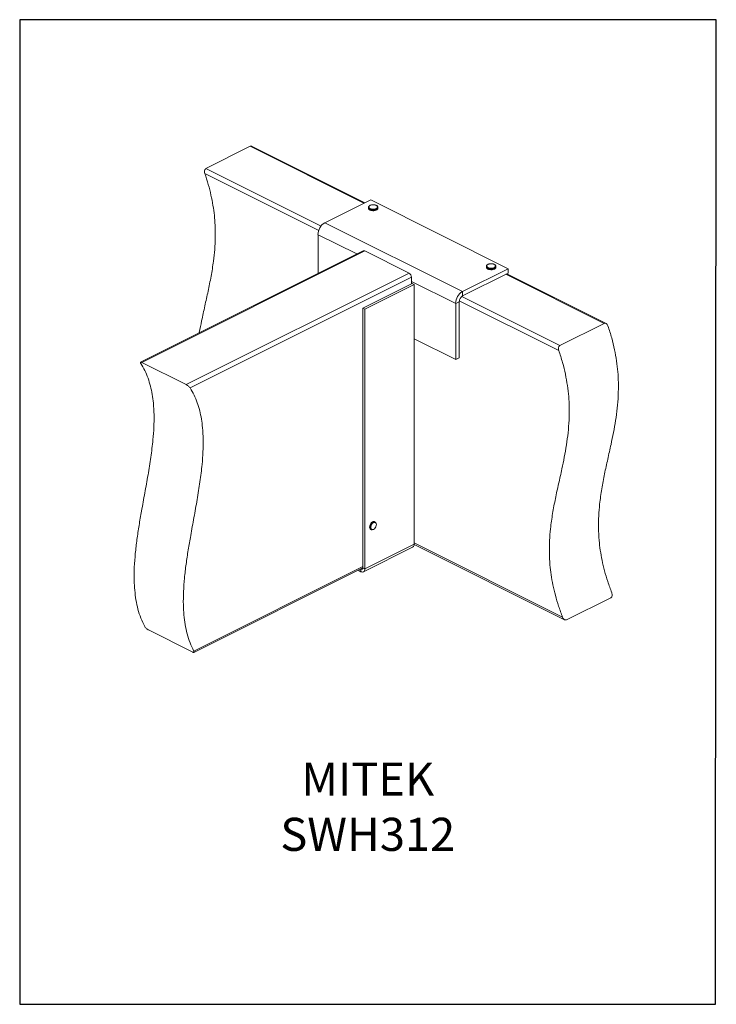
# Model space of a CAD drawing. Units: millimetres. Extents: x -973 to -237, y -151 to 889.
import ezdxf

# ---------------------------------------------------------------- set-up
doc = ezdxf.new("R2010")
doc.units = ezdxf.units.MM
doc.header["$MEASUREMENT"] = 0
doc.layers.get('0').update_dxf_attribs({"linetype": 'CONTINUOUS', "lineweight": 15})
doc.layers.get('Defpoints').update_dxf_attribs({"linetype": 'CONTINUOUS'})
doc.layers.add('OBJ', color=179, linetype='CONTINUOUS')
doc.styles.add('SLDTEXTSTYLE0', font='TXT', dxfattribs={"width": 0.605})

msp = doc.modelspace()

# ---------------------------------------------------------------- linework, layer by layer
at = {"color": 7, "linetype": 'Continuous', "lineweight": 20}
for p, q in [((-776.1, 732.2), (-729.4, 755.6)), ((-729.4, 755.6), (-609.2, 695.5)), ((-608.3, 695.9), (-727.4, 755.5)), ((-776.1, 732.2), (-654.5, 671.4)), ((-777.3, 727), (-656.9, 666.8)), ((-650.4, 674.9), (-602.1, 699.1)), ((-602.1, 699.1), (-456.7, 626.4)), ((-604.5, 691.2), (-604.5, 690.4)), ((-595.4, 688.7), (-595.2, 688.8)), ((-594.4, 690.4), (-594.4, 691.2)), ((-594.4, 690.3), (-594.4, 690.4)), ((-650.4, 674.9), (-505.1, 602.2)), ((-657.7, 621.4), (-657.7, 662.3)), ((-657.7, 662.3), (-616.8, 641.9)), ((-610, 645.3), (-845.1, 527.7)), ((-608.4, 645.2), (-843.9, 527.4)), ((-561.6, 621.8), (-608.4, 645.2)), ((-505.1, 602.2), (-456.7, 626.4)), ((-479.9, 628.8), (-479.9, 628.1)), ((-479.9, 628.1), (-479.9, 628)), ((-469.8, 628.1), (-469.8, 628.8)), ((-456.7, 621.8), (-456.7, 626.4)), ((-561.6, 621.8), (-797.1, 504.1)), ((-559, 617.3), (-792.9, 500.4)), ((-559, 610.3), (-559, 617.3)), ((-505.1, 597.6), (-456.7, 621.8)), ((-459.3, 620.5), (-355.5, 568.6)), ((-353.5, 568.6), (-458.3, 621)), ((-558.4, 610.7), (-610.3, 584.7)), ((-556.2, 609.6), (-608.1, 583.6)), ((-559, 613), (-512.3, 589.6)), ((-556.2, 609.6), (-558.4, 610.7)), ((-556.2, 335.5), (-556.2, 609.6)), ((-505.9, 597.1), (-402.2, 545.3)), ((-505.1, 602.2), (-505.1, 597.6)), ((-610.3, 310.6), (-610.3, 584.7)), ((-610.3, 584.7), (-608.1, 583.6)), ((-608.1, 309.5), (-608.1, 583.6)), ((-508.6, 591.5), (-512.3, 589.6)), ((-512.3, 530.4), (-512.3, 589.6)), ((-508.6, 532.2), (-508.6, 591.5)), ((-508.5, 592.6), (-403.4, 540.1)), ((-402.2, 545.3), (-355.5, 568.6)), ((-556.2, 552.3), (-512.3, 530.4)), ((-512.3, 530.4), (-508.6, 532.2)), ((-797.1, 504.1), (-843.9, 527.4)), ((-597.3, 359), (-598, 359.3)), ((-602.1, 351.1), (-601.4, 350.8)), ((-608.1, 309.5), (-556.2, 335.5)), ((-556.2, 336.7), (-399.4, 258.2)), ((-556.2, 335.1), (-397.2, 255.6)), ((-609.7, 306.2), (-557.8, 332.2)), ((-610.3, 311.9), (-788.9, 222.6)), ((-788.8, 221.1), (-610.3, 310.4)), ((-615.3, 307.9), (-612.4, 306.4)), ((-612.6, 309.2), (-612.4, 309.1)), ((-612.4, 309.1), (-610.4, 310.1)), ((-612.4, 306.4), (-612.4, 309.1)), ((-610.3, 310.6), (-608.1, 309.5)), ((-395.2, 255.6), (-348.5, 278.9)), ((-790.1, 221.4), (-836.8, 244.8))]:
    msp.add_line(p, q, dxfattribs=at)
at = {"color": 7, "linetype": 'Continuous', "lineweight": 20, "flags": 128}
for points in [[(-595.1, 689.9), (-596, 689.3), (-597.2, 688.9), (-598.6, 688.7), (-600, 688.7), (-601.4, 688.8), (-602.7, 689.2), (-603.6, 689.7), (-604.3, 690.4), (-604.5, 691.1), (-604.5, 691.1)], [(-604.5, 690.4), (-604.5, 690.3), (-604.3, 689.6), (-603.6, 688.9), (-602.7, 688.4), (-601.4, 688), (-600, 687.9), (-598.6, 687.9), (-597.2, 688.1), (-596, 688.5), (-595.1, 689.1)], [(-595.5, 690.4), (-595, 691), (-594.9, 691.7), (-595.2, 692.4), (-595.8, 693), (-596.8, 693.4), (-598, 693.7), (-599.4, 693.9), (-600.7, 693.8), (-602, 693.5), (-603, 693), (-603.7, 692.4), (-604, 691.8), (-604, 691.1), (-603.5, 690.4), (-602.6, 689.9), (-601.5, 689.5), (-600.2, 689.3), (-598.9, 689.3), (-597.5, 689.5), (-596.4, 689.8), (-595.5, 690.4)], [(-594.4, 691.2), (-594.6, 690.5), (-595.1, 689.9)], [(-595.1, 689.1), (-594.6, 689.7), (-594.4, 690.3)], [(-470, 628.1), (-470.6, 627.4), (-471.6, 626.9), (-472.8, 626.5), (-474.2, 626.3), (-475.7, 626.4), (-477, 626.6), (-478.2, 627), (-479.1, 627.5), (-479.7, 628.2), (-479.9, 628.9)], [(-479.9, 628), (-479.7, 627.4), (-479.1, 626.7), (-478.2, 626.2), (-477, 625.8), (-475.7, 625.6), (-474.2, 625.5), (-472.8, 625.7), (-471.6, 626.1), (-470.6, 626.6), (-470, 627.3)], [(-470.5, 628.6), (-470.2, 629.2), (-470.4, 629.9), (-471, 630.5), (-471.9, 631), (-473.1, 631.4), (-474.5, 631.5), (-475.8, 631.5), (-477.1, 631.2), (-478.2, 630.8), (-479, 630.3), (-479.4, 629.6), (-479.4, 628.9), (-479, 628.3), (-478.2, 627.7), (-477.2, 627.3), (-475.9, 627), (-474.5, 627), (-473.2, 627.1), (-472, 627.4), (-471.1, 627.9), (-470.5, 628.6)], [(-469.8, 628.9), (-469.8, 628.8), (-470, 628.1)], [(-470, 627.3), (-469.8, 628), (-469.8, 628.1)], [(-598, 359.3), (-598.5, 359.5), (-599.4, 359.4), (-600.3, 359), (-601.3, 358.2), (-602.1, 357.2), (-602.7, 356), (-603.1, 354.7), (-603.3, 353.5), (-603.1, 352.4), (-602.7, 351.6), (-602.1, 351.1)], [(-601.4, 350.8), (-602, 351.3), (-602.5, 352.1), (-602.6, 353.2), (-602.5, 354.4), (-602.1, 355.7), (-601.5, 356.9), (-600.6, 357.9), (-599.7, 358.7), (-598.7, 359.1), (-597.8, 359.1), (-597.3, 359)], [(-600.1, 350.9), (-599.1, 351.1), (-598.2, 351.8), (-597.3, 352.7), (-596.6, 353.9), (-596.2, 355.2), (-596.1, 356.4), (-596.4, 357.4), (-596.9, 358.2), (-597.6, 358.5), (-598.5, 358.5), (-599.5, 358), (-600.4, 357.2), (-601.2, 356.1), (-601.7, 354.9), (-602, 353.6), (-601.9, 352.5), (-601.5, 351.6), (-600.9, 351), (-600.1, 350.9)], [(-600.5, 350.6), (-601.3, 350.7), (-601.4, 350.8)], [(-612.4, 309.1), (-612, 308.9), (-611.6, 308.9), (-611.2, 308.9), (-610.9, 309.1), (-610.7, 309.4), (-610.5, 309.7), (-610.4, 310.1), (-610.3, 310.6)], [(-612.4, 306.4), (-611.6, 306.1), (-610.8, 306), (-610, 306.1), (-609.4, 306.4), (-608.9, 307), (-608.5, 307.7), (-608.2, 308.5), (-608.1, 309.5)]]:
    msp.add_lwpolyline(points, dxfattribs=at)
at = {"color": 7, "linetype": 'Continuous', "lineweight": 20}
for centre, radius, start, end in [((-642.9, 662.1), 14.9, 120.7579, 179.0322), ((-609.3, 643.6), 1.8, 59.1142, 113.618), ((-564.4, 617.2), 5.32, 0.9678, 59.2421), ((-497.5, 589.4), 14.9, 120.7579, 179.0322), ((-501.4, 591.4), 7.23, 120.7579, 179.0322), ((-559.6, 335.1), 3.44, 302.6962, 5.9747)]:
    msp.add_arc(centre, radius, start, end, dxfattribs=at)
for points, knots in [([(-729.4, 755.6), (-729.1, 755.6), (-728.5, 755.8), (-727.8, 755.7), (-727.5, 755.5), (-727.4, 755.5)], [0, 0, 0, 0, 0.439368, 0.877886, 1, 1, 1, 1]), ([(-777.3, 727), (-777.4, 727.5), (-777.7, 728.5), (-777.6, 730), (-777.1, 731.3), (-776.5, 731.9), (-776.2, 732.1), (-776.1, 732.2)], [0, 0, 0, 0, 0.251054, 0.502568, 0.73831, 0.944479, 1, 1, 1, 1]), ([(-777.3, 727), (-776, 723.1), (-773.5, 715.5), (-770.7, 704.2), (-768.6, 693.2), (-767.1, 682.6), (-766.3, 671.3), (-766.1, 659.3), (-766.7, 646.6), (-768.2, 632.9), (-770.6, 618.2), (-773.8, 602.5), (-777.3, 587), (-780.4, 572.5), (-782.4, 563.1), (-783.1, 558.8), (-783.1, 558.7)], [0, 0, 0, 0, 0.06158, 0.121086, 0.179102, 0.23614, 0.292626, 0.366301, 0.440131, 0.514414, 0.61477, 0.715976, 0.817585, 0.919017, 0.999658, 1, 1, 1, 1]), ([(-599.8, 693.9), (-599.8, 693.9), (-600.4, 693.9), (-601.3, 693.8), (-602.5, 693.4), (-603.5, 692.9), (-604.2, 692.3), (-604.5, 691.6), (-604.5, 691.2), (-604.5, 691.1)], [0, 0, 0, 0, 0.020786, 0.202754, 0.385576, 0.570427, 0.7584, 0.918027, 1, 1, 1, 1]), ([(-604.5, 690.4), (-604.5, 690.2), (-604.5, 689.8), (-604.1, 689.2), (-603.4, 688.6), (-602.5, 688.1), (-601.3, 687.8), (-600.3, 687.6), (-599.7, 687.6), (-599.6, 687.6)], [0, 0, 0, 0, 0.101123, 0.260599, 0.425443, 0.601926, 0.78127, 0.959558, 1, 1, 1, 1]), ([(-594.4, 691.2), (-594.4, 691.2), (-594.4, 691.6), (-594.7, 692.1), (-595.2, 692.8), (-596.1, 693.3), (-597.3, 693.7), (-598.5, 693.9), (-599.4, 693.9), (-599.8, 693.9)], [0, 0, 0, 0, 0.041755, 0.193354, 0.346537, 0.5112, 0.681361, 0.850681, 1, 1, 1, 1]), ([(-599.6, 687.6), (-599.3, 687.6), (-598.5, 687.6), (-597.3, 687.8), (-596.2, 688.2), (-595.6, 688.6), (-595.4, 688.7)], [0, 0, 0, 0, 0.214458, 0.492605, 0.772506, 1, 1, 1, 1]), ([(-595.2, 688.8), (-595.1, 688.9), (-594.8, 689.3), (-594.5, 689.7), (-594.5, 690.1), (-594.5, 690.3)], [0, 0, 0, 0, 0.286294, 0.759231, 1, 1, 1, 1]), ([(-475.3, 631.6), (-475.3, 631.6), (-475.8, 631.6), (-476.8, 631.4), (-478, 631.1), (-479, 630.5), (-479.6, 629.9), (-479.9, 629.3), (-479.9, 629), (-479.8, 628.9)], [0, 0, 0, 0, 0.021851, 0.209362, 0.39782, 0.588481, 0.782372, 0.945949, 1, 1, 1, 1]), ([(-479.8, 628), (-479.8, 627.8), (-479.8, 627.4), (-479.4, 626.8), (-478.7, 626.2), (-477.8, 625.7), (-476.5, 625.4), (-475.4, 625.3), (-474.8, 625.3), (-474.5, 625.3)], [0, 0, 0, 0, 0.085089, 0.239445, 0.400285, 0.571999, 0.745845, 0.918661, 1, 1, 1, 1]), ([(-469.8, 628.9), (-469.8, 629), (-469.8, 629.3), (-470.1, 629.9), (-470.7, 630.5), (-471.6, 631), (-472.8, 631.4), (-474, 631.6), (-474.9, 631.6), (-475.3, 631.6)], [0, 0, 0, 0, 0.051836, 0.201727, 0.35387, 0.517418, 0.685579, 0.852839, 1, 1, 1, 1]), ([(-474.5, 625.3), (-474.3, 625.3), (-473.6, 625.3), (-472.5, 625.6), (-471.4, 626), (-470.6, 626.5), (-470.2, 626.9), (-470.1, 627.1)], [0, 0, 0, 0, 0.121702, 0.352658, 0.585189, 0.820924, 1, 1, 1, 1]), ([(-347.5, 284.2), (-348.9, 288.1), (-351.8, 295.8), (-355.2, 307.3), (-357.8, 318.3), (-359.6, 329.1), (-361, 340.5), (-361.6, 352.7), (-361.3, 365.4), (-360.2, 379.2), (-358.1, 394), (-355.1, 409.7), (-351.7, 425.2), (-348.4, 439.7), (-345.6, 453.3), (-343.3, 466), (-341.5, 479), (-340.5, 492.4), (-340.3, 505.2), (-340.9, 517.4), (-342.2, 529), (-344.4, 540.9), (-347.4, 553.4), (-350.1, 561.8), (-351.5, 566)], [0, 0, 0, 0, 0.038197, 0.074888, 0.110461, 0.145264, 0.179595, 0.224232, 0.268878, 0.313784, 0.374526, 0.435949, 0.497836, 0.559848, 0.60931, 0.658473, 0.707251, 0.755657, 0.80384, 0.841751, 0.879962, 0.918795, 0.958651, 1, 1, 1, 1]), ([(-351.5, 566), (-351.7, 566.5), (-352.1, 567.4), (-353.1, 568.4), (-354.2, 568.9), (-355, 568.8), (-355.4, 568.7), (-355.5, 568.6)], [0, 0, 0, 0, 0.251054, 0.502568, 0.73831, 0.944479, 1, 1, 1, 1]), ([(-402.2, 545.3), (-402.5, 545.1), (-403, 544.7), (-403.5, 543.8), (-403.8, 542.7), (-403.8, 541.4), (-403.6, 540.5), (-403.4, 540.1)], [0, 0, 0, 0, 0.183488, 0.36662, 0.559046, 0.774023, 1, 1, 1, 1]), ([(-399.4, 258.2), (-400.8, 262.2), (-403.7, 269.9), (-407.1, 281.3), (-409.7, 292.4), (-411.6, 303.1), (-412.9, 314.6), (-413.5, 326.7), (-413.2, 339.4), (-412.1, 353.2), (-410, 368), (-407, 383.7), (-403.6, 399.3), (-400.3, 413.8), (-397.5, 427.4), (-395.2, 440.1), (-393.5, 453.1), (-392.4, 466.4), (-392.2, 479.2), (-392.8, 491.4), (-394.2, 503), (-396.3, 515), (-399.3, 527.4), (-402, 535.8), (-403.4, 540.1)], [0, 0, 0, 0, 0.038197, 0.074888, 0.110461, 0.145264, 0.179595, 0.224232, 0.268878, 0.313784, 0.374526, 0.435949, 0.497836, 0.559848, 0.60931, 0.658473, 0.707251, 0.755657, 0.80384, 0.841751, 0.879962, 0.918795, 0.958651, 1, 1, 1, 1]), ([(-844.9, 526.4), (-843.4, 523.9), (-840.5, 519.1), (-837.2, 511), (-834.6, 502.5), (-832.7, 493.7), (-831.4, 483.5), (-830.8, 472), (-831, 459), (-832.1, 444.1), (-834.2, 427.2), (-837.2, 408.5), (-840.7, 389.5), (-843.9, 371.7), (-846.8, 355.3), (-849, 340.3), (-850.8, 325.6), (-851.9, 311.2), (-852, 298.2), (-851.4, 286.6), (-850.1, 276.4), (-848, 266.5), (-845, 257.1), (-842.2, 251.4), (-840.8, 248.6)], [0, 0, 0, 0, 0.038197, 0.074888, 0.110461, 0.145264, 0.179595, 0.224232, 0.268878, 0.313784, 0.374526, 0.435949, 0.497836, 0.559848, 0.60931, 0.658473, 0.707251, 0.755657, 0.80384, 0.841751, 0.879962, 0.918795, 0.958651, 1, 1, 1, 1]), ([(-843.9, 527.4), (-844.1, 527.5), (-844.6, 527.8), (-845.1, 527.8), (-845.3, 527.6), (-845.3, 527.1), (-845, 526.6), (-844.9, 526.4)], [0, 0, 0, 0, 0.175472, 0.350518, 0.536307, 0.749626, 1, 1, 1, 1]), ([(-792.9, 500.4), (-791.5, 497.9), (-788.6, 493.1), (-785.2, 485), (-782.6, 476.6), (-780.8, 467.7), (-779.5, 457.6), (-778.9, 446), (-779.1, 433), (-780.2, 418.1), (-782.3, 401.3), (-785.3, 382.5), (-788.8, 363.5), (-792, 345.8), (-794.9, 329.4), (-797.1, 314.4), (-798.9, 299.6), (-799.9, 285.2), (-800.1, 272.2), (-799.5, 260.6), (-798.2, 250.4), (-796, 240.6), (-793, 231.1), (-790.3, 225.5), (-788.9, 222.6)], [0, 0, 0, 0, 0.038197, 0.074888, 0.110461, 0.145264, 0.179595, 0.224232, 0.268878, 0.313784, 0.374526, 0.435949, 0.497836, 0.559848, 0.60931, 0.658473, 0.707251, 0.755657, 0.80384, 0.841751, 0.879962, 0.918795, 0.958651, 1, 1, 1, 1]), ([(-792.9, 500.4), (-793.2, 500.8), (-793.7, 501.5), (-794.9, 502.5), (-796, 503.4), (-796.7, 503.8), (-797.1, 504), (-797.1, 504.1)], [0, 0, 0, 0, 0.299772, 0.563808, 0.758309, 0.953667, 1, 1, 1, 1]), ([(-348.5, 278.9), (-348.2, 279.1), (-347.7, 279.4), (-347.3, 280.3), (-347, 281.4), (-347, 282.8), (-347.3, 283.7), (-347.5, 284.2)], [0, 0, 0, 0, 0.175472, 0.350518, 0.536307, 0.749626, 1, 1, 1, 1]), ([(-399.4, 258.2), (-399.1, 257.7), (-398.6, 256.6), (-397.5, 255.7), (-396.4, 255.3), (-395.6, 255.4), (-395.3, 255.5), (-395.2, 255.6)], [0, 0, 0, 0, 0.299772, 0.563808, 0.758309, 0.953667, 1, 1, 1, 1]), ([(-840.8, 248.6), (-840.6, 248.2), (-840.2, 247.6), (-839.2, 246.5), (-838.1, 245.5), (-837.3, 245), (-836.9, 244.8), (-836.8, 244.8)], [0, 0, 0, 0, 0.251054, 0.502568, 0.73831, 0.944479, 1, 1, 1, 1]), ([(-790.1, 221.4), (-789.9, 221.3), (-789.4, 221.1), (-788.8, 221.1), (-788.6, 221.3), (-788.5, 221.8), (-788.8, 222.3), (-788.9, 222.6)], [0, 0, 0, 0, 0.183488, 0.36662, 0.559046, 0.774023, 1, 1, 1, 1])]:
    msp.add_open_spline(points, degree=3, knots=knots, dxfattribs=at)
at = {"layer": 'Defpoints'}
msp.add_lwpolyline([(-237, 889.3), (-972.8, 889.3), (-972.8, -150.5), (-237.7, -150.5)], close=True, dxfattribs=at)

# ---------------------------------------------------------------- texts
at = {"layer": 'OBJ', "color": 7, "insert": (-605.2, 11.5), "char_height": 35, "attachment_point": 8, "style": 'SLDTEXTSTYLE0'}
msp.add_mtext('{\\fArial|b0|i0|c0|p34;MITEK SWH312}', dxfattribs=at)

doc.saveas('drawing.dxf')
